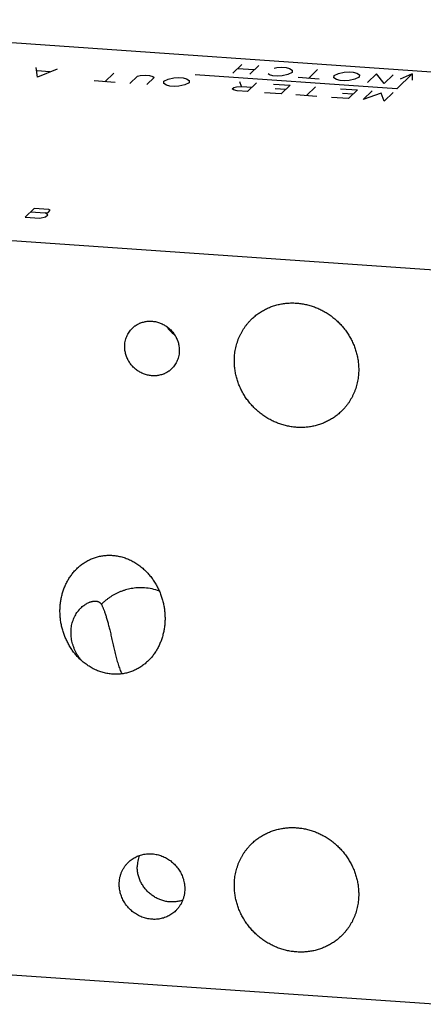
# Model space of a CAD drawing. Units: inches. Extents: x 0.3 to 21.7, y 0.3 to 16.7.
# Drawn here: x 9.5 to 11.4, y 6.2 to 10.8 of the extents above; entities that cross this region are included whole.
import ezdxf

# ---------------------------------------------------------------- set-up
doc = ezdxf.new("R2010")
doc.units = ezdxf.units.IN
doc.header["$LTSCALE"] = 1.21
doc.header["$MEASUREMENT"] = 0
doc.layers.get('0').update_dxf_attribs({"linetype": 'CONTINUOUS'})

msp = doc.modelspace()

# ---------------------------------------------------------------- linework, layer by layer
at = {"color": 7, "linetype": 'CONTINUOUS'}
for p, q in [((7.9752, 10.7661), (12.3218, 10.4646)), ((7.0952, 9.9161), (11.4418, 9.6146)), ((11.4418, 6.2339), (7.0952, 6.5354))]:
    msp.add_line(p, q, dxfattribs=at)
at = {"color": 4, "linetype": 'CONTINUOUS'}
for p, q in [((10.5159, 10.5202), (10.5573, 10.5602)), ((9.6172, 10.5022), (9.6103, 10.5455)), ((9.6738, 10.5268), (9.6158, 10.5308)), ((9.7069, 10.5388), (9.6172, 10.5022)), ((9.9263, 10.4807), (9.9677, 10.5207)), ((10.6138, 10.5349), (10.5366, 10.5402)), ((10.5931, 10.5149), (10.6346, 10.5549)), ((10.6835, 10.5122), (10.6773, 10.5162)), ((10.7049, 10.5428), (10.718, 10.5455)), ((10.718, 10.5455), (10.7408, 10.5475)), ((10.7408, 10.5475), (10.7601, 10.5462)), ((10.7601, 10.5462), (10.776, 10.5415)), ((10.7877, 10.5228), (10.7677, 10.5135)), ((10.776, 10.5415), (10.7884, 10.5335)), ((10.7884, 10.5335), (10.7877, 10.5228)), ((10.8636, 10.4961), (10.905, 10.5361)), ((10.9809, 10.5094), (11.0009, 10.5187)), ((11.0009, 10.5187), (11.0271, 10.5241)), ((11.0271, 10.5241), (11.0499, 10.5261)), ((11.0499, 10.5261), (11.0692, 10.5247)), ((11.0692, 10.5247), (11.0851, 10.52)), ((11.0851, 10.52), (11.0975, 10.512)), ((11.1755, 10.5174), (11.1341, 10.4774)), ((11.2113, 10.472), (11.1755, 10.5174)), ((11.3404, 10.5166), (11.27, 10.4486)), ((11.3404, 10.5166), (11.2849, 10.4918)), ((11.3404, 10.5166), (11.3404, 10.4879)), ((9.9746, 10.4774), (9.878, 10.4841)), ((10.0422, 10.4727), (10.0767, 10.506)), ((10.0767, 10.506), (10.0898, 10.5087)), ((10.0898, 10.5087), (10.1126, 10.5107)), ((10.1126, 10.5107), (10.1319, 10.5093)), ((10.154, 10.5007), (10.1195, 10.4673)), ((10.1319, 10.5093), (10.1478, 10.5047)), ((10.1478, 10.5047), (10.154, 10.5007)), ((10.1974, 10.4726), (10.1981, 10.4833)), ((10.2099, 10.4646), (10.1974, 10.4726)), ((10.1981, 10.4833), (10.2181, 10.4926)), ((10.2181, 10.4926), (10.2444, 10.498)), ((10.2444, 10.498), (10.2671, 10.5)), ((10.2671, 10.5), (10.2864, 10.4986)), ((10.2864, 10.4986), (10.3023, 10.494)), ((10.314, 10.4753), (10.294, 10.4659)), ((10.3023, 10.494), (10.3147, 10.4859)), ((10.3147, 10.4859), (10.314, 10.4753)), ((11.27, 10.4486), (10.3427, 10.5129)), ((10.5555, 10.4585), (10.5472, 10.4805)), ((10.6245, 10.4752), (10.5831, 10.4352)), ((10.6994, 10.5075), (10.6835, 10.5122)), ((10.7187, 10.5062), (10.6994, 10.5075)), ((10.7018, 10.4698), (10.7791, 10.4645)), ((10.7415, 10.5082), (10.7187, 10.5062)), ((10.7677, 10.5135), (10.7415, 10.5082)), ((10.9119, 10.4928), (10.8153, 10.4995)), ((10.9802, 10.4987), (10.9809, 10.5094)), ((10.9926, 10.4907), (10.9802, 10.4987)), ((11.0085, 10.4861), (10.9926, 10.4907)), ((11.0278, 10.4847), (11.0085, 10.4861)), ((11.0506, 10.4867), (11.0278, 10.4847)), ((11.0768, 10.492), (11.0506, 10.4867)), ((11.0968, 10.5014), (11.0768, 10.492)), ((11.0975, 10.512), (11.0968, 10.5014)), ((11.2527, 10.512), (11.2113, 10.472)), ((10.2257, 10.46), (10.2099, 10.4646)), ((10.245, 10.4586), (10.2257, 10.46)), ((10.2678, 10.4606), (10.245, 10.4586)), ((10.294, 10.4659), (10.2678, 10.4606)), ((10.5127, 10.4472), (10.5196, 10.4539)), ((10.5189, 10.4432), (10.5127, 10.4472)), ((10.5348, 10.4385), (10.5189, 10.4432)), ((10.5196, 10.4539), (10.5328, 10.4565)), ((10.5328, 10.4565), (10.5555, 10.4585)), ((10.5831, 10.4352), (10.5348, 10.4385)), ((10.5555, 10.4585), (10.6038, 10.4552)), ((10.7377, 10.4245), (10.6604, 10.4298)), ((10.7584, 10.4445), (10.7101, 10.4478)), ((10.7791, 10.4645), (10.7377, 10.4245)), ((10.8536, 10.4164), (10.895, 10.4564)), ((11.0109, 10.4484), (11.0882, 10.443)), ((11.0675, 10.423), (11.0192, 10.4264)), ((11.0882, 10.443), (11.0468, 10.403)), ((11.1144, 10.3983), (11.1558, 10.4383)), ((11.1972, 10.4283), (11.1144, 10.3983)), ((11.211, 10.3916), (11.1972, 10.4283)), ((11.2524, 10.4316), (11.211, 10.3916)), ((10.9019, 10.4131), (10.8053, 10.4198)), ((11.0468, 10.403), (10.9695, 10.4084)), ((9.6022, 9.8976), (9.5607, 9.8576)), ((9.5849, 9.881), (9.6525, 9.8763)), ((9.6698, 9.893), (9.6022, 9.8976)), ((9.6656, 9.879), (9.676, 9.889)), ((9.676, 9.889), (9.6698, 9.893)), ((9.5607, 9.8576), (9.6284, 9.853)), ((9.6284, 9.853), (9.6546, 9.8583)), ((9.6525, 9.8763), (9.6656, 9.879)), ((9.6649, 9.8683), (9.6525, 9.8763)), ((9.6546, 9.8583), (9.6649, 9.8683))]:
    msp.add_line(p, q, dxfattribs=at)
at = {"color": 7, "linetype": 'CONTINUOUS'}
for centre, radius, start, end in [((10.3273, 9.43), 0.1391, 213.1514, 234.828), ((10.093, 7.9169), 0.2345, 68.8819, 86.104)]:
    msp.add_arc(centre, radius, start, end, dxfattribs=at)
for points, knots in [([(10.6026, 9.3885), (10.6075, 9.3933), (10.6177, 9.4024), (10.634, 9.4148), (10.6513, 9.4259), (10.6695, 9.4356), (10.6884, 9.4439), (10.708, 9.4507), (10.7282, 9.4559), (10.7488, 9.4597), (10.7697, 9.4619), (10.7908, 9.4625), (10.812, 9.4615), (10.8332, 9.459), (10.8543, 9.4549), (10.8751, 9.4492), (10.8955, 9.4421), (10.9155, 9.4335), (10.9348, 9.4235), (10.9535, 9.4121), (10.9713, 9.3994), (10.9883, 9.3855), (11.0043, 9.3705), (11.0192, 9.3543), (11.0329, 9.3372), (11.0454, 9.3192), (11.0566, 9.3004), (11.0665, 9.2809), (11.0749, 9.2609), (11.0819, 9.2404), (11.0873, 9.2195), (11.0912, 9.1984), (11.0936, 9.1771), (11.0941, 9.1629), (11.0941, 9.1558)], [0, 0, 0, 0, 0.029942, 0.059909, 0.089924, 0.12001, 0.150188, 0.180475, 0.21089, 0.241444, 0.272147, 0.303007, 0.334025, 0.365203, 0.396535, 0.428014, 0.45963, 0.49137, 0.523218, 0.555155, 0.587163, 0.61922, 0.651304, 0.683392, 0.715461, 0.747489, 0.779454, 0.811336, 0.843116, 0.874778, 0.906307, 0.937692, 0.968925, 1, 1, 1, 1]), ([(10.5223, 9.1955), (10.5223, 9.2), (10.5225, 9.2091), (10.5235, 9.2228), (10.5251, 9.2363), (10.5274, 9.2497), (10.5304, 9.2629), (10.534, 9.2759), (10.5382, 9.2887), (10.543, 9.3012), (10.5484, 9.3134), (10.5545, 9.3253), (10.5611, 9.3369), (10.5683, 9.3481), (10.5761, 9.3589), (10.5844, 9.3692), (10.5932, 9.3792), (10.5994, 9.3855), (10.6026, 9.3885)], [0, 0, 0, 0, 0.063776, 0.127345, 0.190702, 0.253856, 0.316813, 0.379582, 0.442173, 0.504599, 0.566874, 0.629012, 0.691032, 0.75295, 0.814785, 0.876559, 0.93829, 1, 1, 1, 1]), ([(10.0181, 9.2613), (10.0181, 9.2653), (10.0185, 9.2733), (10.0202, 9.2852), (10.023, 9.2967), (10.027, 9.3078), (10.0321, 9.3184), (10.0382, 9.3284), (10.0452, 9.3377), (10.0505, 9.3434), (10.0533, 9.3461)], [0, 0, 0, 0, 0.127348, 0.253861, 0.379588, 0.504605, 0.629017, 0.752953, 0.876561, 1, 1, 1, 1]), ([(10.0533, 9.3461), (10.0555, 9.3482), (10.0588, 9.3512), (10.0636, 9.3549), (10.0684, 9.3585), (10.0747, 9.3625), (10.0814, 9.3661), (10.0869, 9.3686), (10.0925, 9.3709), (10.0997, 9.3734), (10.1085, 9.3757), (10.1175, 9.3774), (10.1267, 9.3783), (10.136, 9.3786), (10.1453, 9.3782), (10.1546, 9.3771), (10.1639, 9.3753), (10.173, 9.3728), (10.182, 9.3697), (10.1907, 9.3659), (10.1992, 9.3615), (10.2074, 9.3565), (10.2153, 9.3509), (10.2227, 9.3448), (10.2298, 9.3382), (10.2363, 9.3311), (10.2423, 9.3236), (10.2478, 9.3157), (10.2528, 9.3074), (10.2571, 9.2989), (10.2608, 9.2901), (10.2638, 9.2811), (10.2662, 9.2719), (10.2679, 9.2626), (10.269, 9.2533), (10.2692, 9.247), (10.2692, 9.2439)], [0, 0, 0, 0, 0.029942, 0.044924, 0.059915, 0.089929, 0.120015, 0.135093, 0.150197, 0.180485, 0.210899, 0.241453, 0.272156, 0.303015, 0.334033, 0.36521, 0.396542, 0.42802, 0.459636, 0.491376, 0.523223, 0.555161, 0.587168, 0.619225, 0.651308, 0.683396, 0.715464, 0.747492, 0.779456, 0.811338, 0.843118, 0.874779, 0.906308, 0.937693, 0.968926, 1, 1, 1, 1]), ([(10.234, 9.1591), (10.2318, 9.157), (10.2284, 9.154), (10.2237, 9.1503), (10.2189, 9.1468), (10.2125, 9.1427), (10.2059, 9.1392), (10.2004, 9.1366), (10.1948, 9.1343), (10.1876, 9.1318), (10.1788, 9.1295), (10.1697, 9.1279), (10.1606, 9.1269), (10.1513, 9.1266), (10.142, 9.1271), (10.1327, 9.1282), (10.1234, 9.13), (10.1143, 9.1325), (10.1053, 9.1356), (10.0965, 9.1394), (10.088, 9.1438), (10.0798, 9.1488), (10.072, 9.1543), (10.0645, 9.1604), (10.0575, 9.1671), (10.051, 9.1741), (10.0449, 9.1817), (10.0394, 9.1896), (10.0345, 9.1978), (10.0302, 9.2064), (10.0265, 9.2152), (10.0235, 9.2242), (10.0211, 9.2334), (10.0193, 9.2426), (10.0183, 9.252), (10.0181, 9.2582), (10.0181, 9.2613)], [0, 0, 0, 0, 0.029942, 0.044924, 0.059915, 0.089929, 0.120015, 0.135093, 0.150197, 0.180485, 0.210899, 0.241453, 0.272156, 0.303015, 0.334033, 0.36521, 0.396542, 0.42802, 0.459636, 0.491376, 0.523223, 0.555161, 0.587168, 0.619225, 0.651308, 0.683396, 0.715464, 0.747492, 0.779456, 0.811338, 0.843118, 0.874779, 0.906308, 0.937693, 0.968926, 1, 1, 1, 1]), ([(10.2692, 9.2439), (10.2692, 9.2399), (10.2688, 9.2319), (10.2671, 9.2201), (10.2642, 9.2086), (10.2603, 9.1974), (10.2552, 9.1868), (10.2491, 9.1768), (10.2421, 9.1675), (10.2367, 9.1618), (10.234, 9.1591)], [0, 0, 0, 0, 0.127348, 0.253861, 0.379588, 0.504605, 0.629017, 0.752953, 0.876561, 1, 1, 1, 1]), ([(11.0138, 8.9627), (11.0089, 8.958), (10.9987, 8.9489), (10.9824, 8.9365), (10.9651, 8.9254), (10.9469, 8.9157), (10.9279, 8.9074), (10.9084, 8.9006), (10.8882, 8.8953), (10.8676, 8.8916), (10.8467, 8.8894), (10.8256, 8.8888), (10.8044, 8.8897), (10.7832, 8.8923), (10.7621, 8.8964), (10.7413, 8.902), (10.7209, 8.9091), (10.7009, 8.9178), (10.6816, 8.9278), (10.6629, 8.9391), (10.6451, 8.9518), (10.6281, 8.9657), (10.6121, 8.9808), (10.5972, 8.9969), (10.5835, 9.014), (10.571, 9.032), (10.5597, 9.0508), (10.5499, 9.0703), (10.5415, 9.0904), (10.5345, 9.1109), (10.5291, 9.1318), (10.5252, 9.1529), (10.5228, 9.1742), (10.5223, 9.1884), (10.5223, 9.1955)], [0, 0, 0, 0, 0.029942, 0.059909, 0.089924, 0.12001, 0.150188, 0.180475, 0.21089, 0.241444, 0.272147, 0.303007, 0.334025, 0.365203, 0.396535, 0.428014, 0.45963, 0.49137, 0.523218, 0.555155, 0.587163, 0.61922, 0.651304, 0.683392, 0.715461, 0.747489, 0.779454, 0.811336, 0.843116, 0.874778, 0.906307, 0.937692, 0.968925, 1, 1, 1, 1]), ([(11.0941, 9.1558), (11.0941, 9.1512), (11.0939, 9.1421), (11.0929, 9.1285), (11.0913, 9.115), (11.089, 9.1016), (11.086, 9.0884), (11.0824, 9.0754), (11.0782, 9.0626), (11.0734, 9.0501), (11.0679, 9.0379), (11.0619, 9.026), (11.0553, 9.0144), (11.0481, 9.0032), (11.0403, 8.9924), (11.032, 8.982), (11.0232, 8.9721), (11.017, 8.9658), (11.0138, 8.9627)], [0, 0, 0, 0, 0.063776, 0.127345, 0.190702, 0.253856, 0.316813, 0.379582, 0.442173, 0.504599, 0.566874, 0.629012, 0.691032, 0.75295, 0.814785, 0.876559, 0.93829, 1, 1, 1, 1]), ([(9.807, 7.828), (9.8021, 7.8329), (9.7929, 7.8431), (9.7801, 7.8593), (9.7685, 7.8763), (9.7581, 7.8941), (9.749, 7.9124), (9.7411, 7.9313), (9.7344, 7.9505), (9.7291, 7.9701), (9.725, 7.9899), (9.7222, 8.0099), (9.7207, 8.0299), (9.7204, 8.0498), (9.7214, 8.0697), (9.7238, 8.0893), (9.7274, 8.1087), (9.7322, 8.1277), (9.7384, 8.1462), (9.7458, 8.1642), (9.7545, 8.1816), (9.7644, 8.1982), (9.7755, 8.214), (9.7858, 8.2264), (9.7946, 8.2357), (9.8015, 8.2424), (9.8087, 8.2489), (9.8161, 8.255), (9.8238, 8.2608), (9.8317, 8.2663), (9.8399, 8.2714), (9.8484, 8.2762), (9.857, 8.2805), (9.8659, 8.2845), (9.8749, 8.2881), (9.8841, 8.2912), (9.8935, 8.294), (9.903, 8.2963), (9.9127, 8.2981), (9.9224, 8.2995), (9.9322, 8.3005), (9.9422, 8.3009), (9.9521, 8.3009), (9.9587, 8.3006), (9.962, 8.3004)], [0, 0, 0, 0, 0.032523, 0.065025, 0.097482, 0.129874, 0.162183, 0.194396, 0.226499, 0.258483, 0.290339, 0.322062, 0.353647, 0.385092, 0.416398, 0.447565, 0.478596, 0.509498, 0.540278, 0.570945, 0.601512, 0.631995, 0.662411, 0.692781, 0.707959, 0.723135, 0.738313, 0.753495, 0.768685, 0.783888, 0.799107, 0.814346, 0.829608, 0.844898, 0.860219, 0.875575, 0.890969, 0.906404, 0.921883, 0.937408, 0.952981, 0.968603, 0.984277, 1, 1, 1, 1]), ([(9.962, 8.3004), (9.9656, 8.3001), (9.9728, 8.2995), (9.9835, 8.2979), (9.9942, 8.2958), (10.0048, 8.2932), (10.0152, 8.2901), (10.0256, 8.2865), (10.0357, 8.2823), (10.0458, 8.2777), (10.0556, 8.2727), (10.0652, 8.2672), (10.0745, 8.2612), (10.0866, 8.2528), (10.1011, 8.2412), (10.1119, 8.2311), (10.1171, 8.2258)], [0, 0, 0, 0, 0.061301, 0.122818, 0.184536, 0.246452, 0.308556, 0.370836, 0.43328, 0.495873, 0.558601, 0.621445, 0.684392, 0.747422, 0.873641, 1, 1, 1, 1]), ([(10.1171, 8.2258), (10.122, 8.2209), (10.1312, 8.2107), (10.144, 8.1945), (10.1556, 8.1775), (10.166, 8.1597), (10.1751, 8.1414), (10.183, 8.1225), (10.1896, 8.1033), (10.195, 8.0837), (10.1991, 8.0639), (10.2019, 8.0439), (10.2034, 8.024), (10.2037, 8.004), (10.2026, 7.9842), (10.2003, 7.9645), (10.1967, 7.9451), (10.1918, 7.9261), (10.1857, 7.9076), (10.1783, 7.8896), (10.1696, 7.8722), (10.1597, 7.8556), (10.1485, 7.8398), (10.1383, 7.8275), (10.1295, 7.8181), (10.1226, 7.8114), (10.1154, 7.8049), (10.108, 7.7988), (10.1003, 7.793), (10.0923, 7.7875), (10.0842, 7.7824), (10.0757, 7.7776), (10.0671, 7.7733), (10.0582, 7.7693), (10.0492, 7.7657), (10.04, 7.7626), (10.0306, 7.7598), (10.0211, 7.7575), (10.0114, 7.7557), (10.0017, 7.7543), (9.9918, 7.7534), (9.9819, 7.7529), (9.972, 7.7529), (9.9654, 7.7532), (9.962, 7.7534)], [0, 0, 0, 0, 0.032523, 0.065025, 0.097482, 0.129874, 0.162183, 0.194396, 0.226499, 0.258483, 0.290339, 0.322062, 0.353647, 0.385092, 0.416398, 0.447565, 0.478596, 0.509498, 0.540278, 0.570945, 0.601512, 0.631995, 0.662411, 0.692781, 0.707959, 0.723135, 0.738313, 0.753495, 0.768685, 0.783888, 0.799107, 0.814346, 0.829608, 0.844898, 0.860219, 0.875575, 0.890969, 0.906404, 0.921883, 0.937408, 0.952981, 0.968603, 0.984277, 1, 1, 1, 1]), ([(10.1089, 8.1508), (10.1044, 8.1512), (10.0955, 8.1515), (10.082, 8.1513), (10.0686, 8.1504), (10.0551, 8.1487), (10.0418, 8.1463), (10.0285, 8.1432), (10.0154, 8.1393), (10.0025, 8.1348), (9.9898, 8.1295), (9.9774, 8.1236), (9.9653, 8.117), (9.9536, 8.1098), (9.9422, 8.1019), (9.9313, 8.0935), (9.9208, 8.0845), (9.9141, 8.0781), (9.9108, 8.0748)], [0, 0, 0, 0, 0.061316, 0.122828, 0.184526, 0.246414, 0.308485, 0.370731, 0.433144, 0.495713, 0.558424, 0.621263, 0.684214, 0.747258, 0.810379, 0.873556, 0.936772, 1, 1, 1, 1]), ([(9.8197, 7.8159), (9.8168, 7.8193), (9.8112, 7.8264), (9.8035, 7.8376), (9.7977, 7.8473), (9.7934, 7.8553), (9.7894, 7.8635), (9.7849, 7.8739), (9.7804, 7.8866), (9.7767, 7.8996), (9.774, 7.9127), (9.7721, 7.9258), (9.7712, 7.9389), (9.7713, 7.9519), (9.7723, 7.9646), (9.7741, 7.9771), (9.7769, 7.9892), (9.7805, 8.0008), (9.7841, 8.0102), (9.7874, 8.0173), (9.7908, 8.0241), (9.7955, 8.0323), (9.8018, 8.0415), (9.8074, 8.0485), (9.8121, 8.0538), (9.8169, 8.0587), (9.823, 8.0644), (9.8306, 8.0704), (9.8383, 8.0756), (9.846, 8.08), (9.8525, 8.0831), (9.8576, 8.0851), (9.8613, 8.0864), (9.865, 8.0874), (9.8686, 8.0883), (9.8721, 8.089), (9.8755, 8.0895), (9.8789, 8.0898), (9.8821, 8.0899), (9.8852, 8.0898), (9.889, 8.0894), (9.8919, 8.0888), (9.8937, 8.0883)], [0, 0, 0, 0, 0.038484, 0.077079, 0.115723, 0.135048, 0.154362, 0.192924, 0.231356, 0.269595, 0.307583, 0.345257, 0.382557, 0.419421, 0.455792, 0.49161, 0.526821, 0.561374, 0.595218, 0.611863, 0.628314, 0.660603, 0.692048, 0.722601, 0.737532, 0.75222, 0.780842, 0.808413, 0.834873, 0.860153, 0.884188, 0.895719, 0.906916, 0.917771, 0.92828, 0.938438, 0.948244, 0.9577, 0.96681, 0.975581, 0.984026, 1, 1, 1, 1]), ([(9.8937, 8.0883), (9.8946, 8.088), (9.8965, 8.0874), (9.8991, 8.0862), (9.9016, 8.0849), (9.9039, 8.0833), (9.9059, 8.0815), (9.9078, 8.0794), (9.9094, 8.0772), (9.9104, 8.0757), (9.9108, 8.0748)], [0, 0, 0, 0, 0.133091, 0.261854, 0.387179, 0.510081, 0.631661, 0.753084, 0.875497, 1, 1, 1, 1]), ([(9.9108, 8.0748), (9.9112, 8.0742), (9.9119, 8.073), (9.9133, 8.0702), (9.9151, 8.0665), (9.9173, 8.0615), (9.9197, 8.056), (9.9221, 8.0499), (9.9246, 8.0432), (9.9271, 8.036), (9.9297, 8.0283), (9.9324, 8.0201), (9.935, 8.0115), (9.9376, 8.0024), (9.9403, 7.9929), (9.9429, 7.983), (9.9464, 7.9692), (9.949, 7.9587), (9.9507, 7.9516)], [0, 0, 0, 0, 0.015989, 0.033104, 0.070688, 0.112701, 0.159075, 0.209717, 0.26451, 0.323314, 0.385968, 0.452289, 0.522071, 0.595093, 0.671117, 0.749888, 0.831143, 1, 1, 1, 1]), ([(9.9507, 7.9516), (9.9527, 7.9433), (9.9556, 7.9307), (9.9594, 7.9138), (9.9623, 7.9009), (9.9652, 7.888), (9.9681, 7.875), (9.9711, 7.8621), (9.9741, 7.8492), (9.9773, 7.8365), (9.9805, 7.824), (9.984, 7.8117), (9.9876, 7.7997), (9.9914, 7.7879), (9.9955, 7.7765), (9.9998, 7.7655), (10.003, 7.7584), (10.0047, 7.7549)], [0, 0, 0, 0, 0.125532, 0.189641, 0.254312, 0.319302, 0.384381, 0.449327, 0.513935, 0.578014, 0.641393, 0.703917, 0.765454, 0.825897, 0.885163, 0.943203, 1, 1, 1, 1]), ([(9.962, 7.7534), (9.9585, 7.7537), (9.9513, 7.7543), (9.9406, 7.7559), (9.9299, 7.758), (9.9193, 7.7606), (9.9089, 7.7637), (9.8985, 7.7674), (9.8883, 7.7715), (9.8783, 7.7761), (9.8685, 7.7811), (9.8589, 7.7866), (9.8496, 7.7926), (9.8375, 7.801), (9.823, 7.8126), (9.8122, 7.8227), (9.807, 7.828)], [0, 0, 0, 0, 0.061301, 0.122818, 0.184536, 0.246452, 0.308556, 0.370836, 0.43328, 0.495873, 0.558601, 0.621445, 0.684392, 0.747422, 0.873641, 1, 1, 1, 1]), ([(10.6026, 6.9737), (10.6075, 6.9785), (10.6177, 6.9876), (10.634, 7), (10.6513, 7.0111), (10.6695, 7.0208), (10.6884, 7.029), (10.708, 7.0358), (10.7282, 7.0411), (10.7488, 7.0449), (10.7697, 7.0471), (10.7908, 7.0477), (10.812, 7.0467), (10.8332, 7.0442), (10.8543, 7.0401), (10.8751, 7.0344), (10.8955, 7.0273), (10.9155, 7.0187), (10.9348, 7.0087), (10.9535, 6.9973), (10.9713, 6.9846), (10.9883, 6.9707), (11.0043, 6.9556), (11.0192, 6.9395), (11.0329, 6.9224), (11.0454, 6.9044), (11.0566, 6.8856), (11.0665, 6.8661), (11.0749, 6.8461), (11.0819, 6.8255), (11.0873, 6.8047), (11.0912, 6.7835), (11.0936, 6.7623), (11.0941, 6.7481), (11.0941, 6.741)], [0, 0, 0, 0, 0.029942, 0.059909, 0.089924, 0.12001, 0.150188, 0.180475, 0.21089, 0.241444, 0.272147, 0.303007, 0.334025, 0.365203, 0.396535, 0.428014, 0.45963, 0.49137, 0.523218, 0.555155, 0.587163, 0.61922, 0.651304, 0.683392, 0.715461, 0.747489, 0.779454, 0.811336, 0.843116, 0.874778, 0.906307, 0.937692, 0.968925, 1, 1, 1, 1]), ([(10.5223, 6.7806), (10.5223, 6.7852), (10.5225, 6.7943), (10.5235, 6.808), (10.5251, 6.8215), (10.5274, 6.8349), (10.5304, 6.8481), (10.534, 6.8611), (10.5382, 6.8738), (10.543, 6.8864), (10.5484, 6.8986), (10.5545, 6.9105), (10.5611, 6.9221), (10.5683, 6.9332), (10.5761, 6.944), (10.5844, 6.9544), (10.5932, 6.9643), (10.5994, 6.9706), (10.6026, 6.9737)], [0, 0, 0, 0, 0.063776, 0.127345, 0.190702, 0.253856, 0.316813, 0.379582, 0.442173, 0.504599, 0.566874, 0.629012, 0.691032, 0.75295, 0.814785, 0.876559, 0.93829, 1, 1, 1, 1]), ([(10.0353, 6.8882), (10.0378, 6.8907), (10.0432, 6.8955), (10.0518, 6.902), (10.061, 6.9079), (10.0705, 6.913), (10.0805, 6.9174), (10.0909, 6.9209), (10.1015, 6.9237), (10.1123, 6.9257), (10.1233, 6.9269), (10.1345, 6.9272), (10.1457, 6.9267), (10.1568, 6.9253), (10.1679, 6.9232), (10.1789, 6.9202), (10.1897, 6.9164), (10.2002, 6.9119), (10.2104, 6.9066), (10.2202, 6.9006), (10.2296, 6.8939), (10.2386, 6.8866), (10.247, 6.8787), (10.2548, 6.8702), (10.2621, 6.8612), (10.2687, 6.8517), (10.2746, 6.8418), (10.2798, 6.8315), (10.2842, 6.8209), (10.2879, 6.8101), (10.2907, 6.7991), (10.2925, 6.7898), (10.2934, 6.7823), (10.2941, 6.7749), (10.2943, 6.7693), (10.2943, 6.7655)], [0, 0, 0, 0, 0.029942, 0.059909, 0.089924, 0.120009, 0.150187, 0.180474, 0.210889, 0.241442, 0.272146, 0.303005, 0.334024, 0.365201, 0.396532, 0.428012, 0.459628, 0.491367, 0.523215, 0.555153, 0.58716, 0.619217, 0.651301, 0.683388, 0.715457, 0.747485, 0.77945, 0.811332, 0.843112, 0.874773, 0.906302, 0.937687, 0.953325, 0.968925, 1, 1, 1, 1]), ([(10.0855, 6.919), (10.0839, 6.9149), (10.0811, 6.9064), (10.078, 6.8933), (10.0762, 6.88), (10.0758, 6.871), (10.0758, 6.8664)], [0, 0, 0, 0, 0.247858, 0.497069, 0.747755, 1, 1, 1, 1]), ([(9.993, 6.7864), (9.993, 6.7912), (9.9934, 6.8008), (9.9951, 6.8127), (9.9972, 6.822), (9.9991, 6.8288), (10.0013, 6.8356), (10.0039, 6.8422), (10.0067, 6.8486), (10.0099, 6.8549), (10.0134, 6.861), (10.0172, 6.8669), (10.0213, 6.8726), (10.0257, 6.878), (10.0303, 6.8833), (10.0336, 6.8866), (10.0353, 6.8882)], [0, 0, 0, 0, 0.127318, 0.2538, 0.316762, 0.379536, 0.442131, 0.504562, 0.566841, 0.628985, 0.691008, 0.752931, 0.814771, 0.876549, 0.938285, 1, 1, 1, 1]), ([(10.2845, 6.7129), (10.2817, 6.7119), (10.2759, 6.7101), (10.267, 6.708), (10.258, 6.7064), (10.2489, 6.7053), (10.2397, 6.7049), (10.2305, 6.705), (10.2212, 6.7057), (10.212, 6.7069), (10.2028, 6.7087), (10.1937, 6.7111), (10.1847, 6.714), (10.1759, 6.7175), (10.1673, 6.7214), (10.1589, 6.7259), (10.1507, 6.7309), (10.1429, 6.7363), (10.1353, 6.7422), (10.1281, 6.7485), (10.1213, 6.7553), (10.1148, 6.7624), (10.1088, 6.7698), (10.1033, 6.7776), (10.0982, 6.7857), (10.0935, 6.794), (10.0894, 6.8026), (10.0858, 6.8114), (10.0827, 6.8203), (10.0802, 6.8294), (10.0782, 6.8386), (10.0768, 6.8479), (10.076, 6.8572), (10.0758, 6.8634), (10.0758, 6.8664)], [0, 0, 0, 0, 0.030099, 0.060307, 0.09063, 0.121076, 0.15165, 0.182354, 0.213188, 0.244153, 0.275244, 0.306456, 0.337784, 0.369217, 0.400747, 0.432362, 0.46405, 0.495797, 0.527588, 0.55941, 0.591246, 0.623081, 0.654899, 0.686686, 0.718426, 0.750105, 0.78171, 0.813228, 0.844648, 0.875961, 0.907159, 0.938233, 0.969183, 1, 1, 1, 1]), ([(10.252, 6.6638), (10.2494, 6.6613), (10.2441, 6.6565), (10.2354, 6.65), (10.2263, 6.6441), (10.2167, 6.639), (10.2068, 6.6346), (10.1964, 6.631), (10.1858, 6.6283), (10.175, 6.6263), (10.1639, 6.6251), (10.1528, 6.6248), (10.1416, 6.6253), (10.1305, 6.6267), (10.1194, 6.6288), (10.1084, 6.6318), (10.0976, 6.6356), (10.0871, 6.6401), (10.0769, 6.6454), (10.0671, 6.6514), (10.0577, 6.658), (10.0487, 6.6654), (10.0403, 6.6733), (10.0324, 6.6818), (10.0252, 6.6908), (10.0186, 6.7003), (10.0127, 6.7102), (10.0075, 6.7205), (10.0031, 6.7311), (9.9994, 6.7419), (9.9965, 6.7529), (9.9948, 6.7622), (9.9939, 6.7696), (9.9932, 6.7771), (9.993, 6.7827), (9.993, 6.7864)], [0, 0, 0, 0, 0.029942, 0.059909, 0.089924, 0.120009, 0.150187, 0.180474, 0.210889, 0.241442, 0.272146, 0.303005, 0.334024, 0.365201, 0.396532, 0.428012, 0.459628, 0.491367, 0.523215, 0.555153, 0.58716, 0.619217, 0.651301, 0.683388, 0.715457, 0.747485, 0.77945, 0.811332, 0.843112, 0.874773, 0.906302, 0.937687, 0.953325, 0.968925, 1, 1, 1, 1]), ([(10.2943, 6.7655), (10.2943, 6.7607), (10.2939, 6.7512), (10.2921, 6.7393), (10.2901, 6.73), (10.2882, 6.7232), (10.286, 6.7164), (10.2834, 6.7098), (10.2805, 6.7034), (10.2773, 6.6971), (10.2739, 6.691), (10.2701, 6.6851), (10.266, 6.6794), (10.2616, 6.674), (10.257, 6.6687), (10.2537, 6.6654), (10.252, 6.6638)], [0, 0, 0, 0, 0.127318, 0.2538, 0.316762, 0.379536, 0.442131, 0.504562, 0.566841, 0.628985, 0.691008, 0.752931, 0.814771, 0.876549, 0.938285, 1, 1, 1, 1]), ([(11.0138, 6.5479), (11.0089, 6.5432), (10.9987, 6.5341), (10.9824, 6.5217), (10.9651, 6.5106), (10.9469, 6.5009), (10.9279, 6.4926), (10.9084, 6.4858), (10.8882, 6.4805), (10.8676, 6.4768), (10.8467, 6.4746), (10.8256, 6.474), (10.8044, 6.4749), (10.7832, 6.4775), (10.7621, 6.4816), (10.7413, 6.4872), (10.7209, 6.4943), (10.7009, 6.5029), (10.6816, 6.513), (10.6629, 6.5243), (10.6451, 6.537), (10.6281, 6.5509), (10.6121, 6.566), (10.5972, 6.5821), (10.5835, 6.5992), (10.571, 6.6172), (10.5597, 6.636), (10.5499, 6.6555), (10.5415, 6.6756), (10.5345, 6.6961), (10.5291, 6.717), (10.5252, 6.7381), (10.5228, 6.7593), (10.5223, 6.7736), (10.5223, 6.7806)], [0, 0, 0, 0, 0.029942, 0.059909, 0.089924, 0.12001, 0.150188, 0.180475, 0.21089, 0.241444, 0.272147, 0.303007, 0.334025, 0.365203, 0.396535, 0.428014, 0.45963, 0.49137, 0.523218, 0.555155, 0.587163, 0.61922, 0.651304, 0.683392, 0.715461, 0.747489, 0.779454, 0.811336, 0.843116, 0.874778, 0.906307, 0.937692, 0.968925, 1, 1, 1, 1]), ([(11.0941, 6.741), (11.0941, 6.7364), (11.0939, 6.7273), (11.0929, 6.7137), (11.0913, 6.7002), (11.089, 6.6868), (11.086, 6.6736), (11.0824, 6.6606), (11.0782, 6.6478), (11.0734, 6.6353), (11.0679, 6.6231), (11.0619, 6.6111), (11.0553, 6.5996), (11.0481, 6.5884), (11.0403, 6.5776), (11.032, 6.5672), (11.0232, 6.5573), (11.017, 6.551), (11.0138, 6.5479)], [0, 0, 0, 0, 0.063776, 0.127345, 0.190702, 0.253856, 0.316813, 0.379582, 0.442173, 0.504599, 0.566874, 0.629012, 0.691032, 0.75295, 0.814785, 0.876559, 0.93829, 1, 1, 1, 1])]:
    msp.add_open_spline(points, degree=3, knots=knots, dxfattribs=at)

doc.saveas('drawing.dxf')
